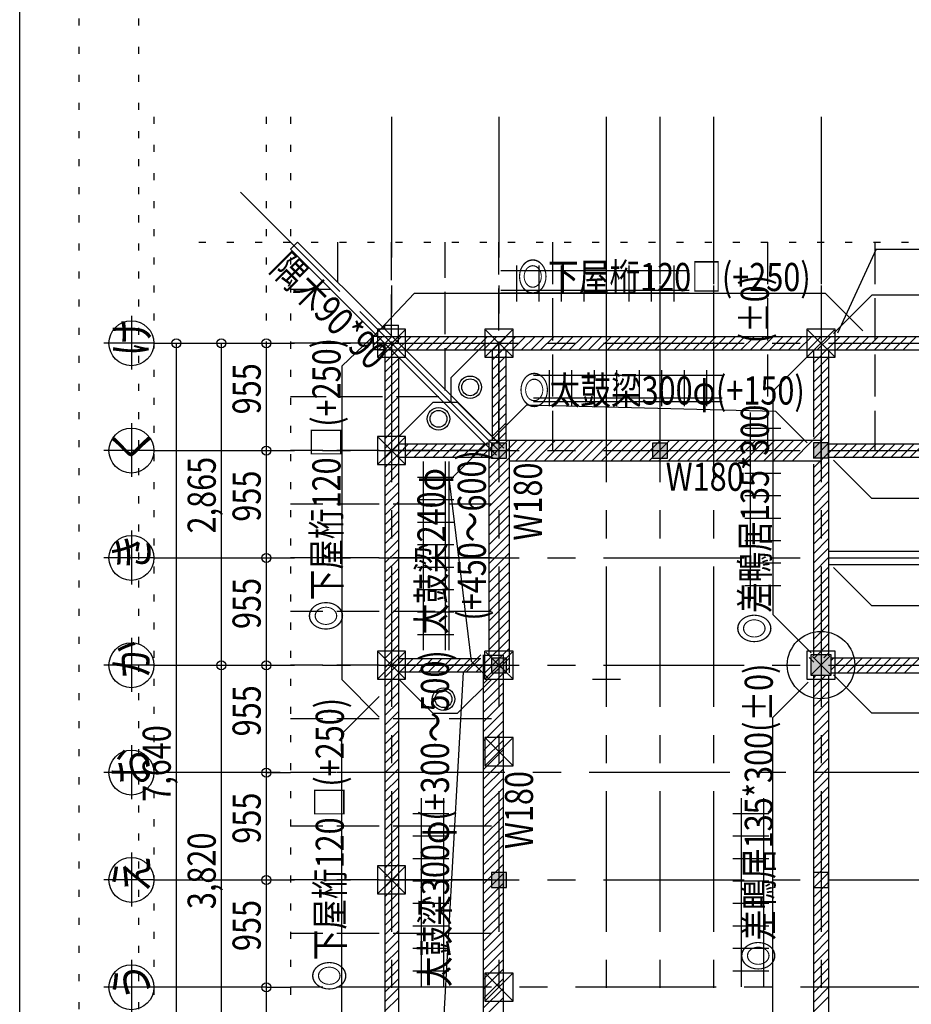
# Model space of a CAD drawing. Extents: x 0 to 211, y 0 to 297.
# Drawn here: x 0 to 79, y 58 to 146 of the extents above; entities that cross this region are included whole.
import ezdxf

# ---------------------------------------------------------------- set-up
doc = ezdxf.new("R2010")
doc.units = 0
doc.header["$MEASUREMENT"] = 0
for name, pattern in [('CENTER2', [20, 12.5, -2.5, 2.5, -2.5]), ('DASHED3', [5, 3.75, -1.25]), ('DOT', [2.5, 0.625, -1.875])]:
    doc.linetypes.add(name, pattern=pattern)
for name, color, linetype in [('_1-0_通り心', 7, 'CONTINUOUS'), ('_1-1_構造__躯体', 7, 'CONTINUOUS'), ('_1-3_仕上げ', 7, 'CONTINUOUS'), ('_1-4_見え掛り', 7, 'CONTINUOUS'), ('_1-B_予備', 7, 'CONTINUOUS'), ('_1-C_ハッチ', 7, 'CONTINUOUS'), ('_1-D_寸法', 7, 'CONTINUOUS'), ('_1-E_文字', 7, 'CONTINUOUS'), ('_1-F_補助線', 7, 'CONTINUOUS'), ('_F-0_F-0___', 7, 'CONTINUOUS'), ('_F-F_補助線', 7, 'CONTINUOUS'), ('ADD_LINE', 7, 'CONTINUOUS')]:
    doc.layers.add(name, color=color, linetype=linetype)
doc.styles.get("Standard").update_dxf_attribs({"font": 'txt', "bigfont": 'bigfont.shx'})

# ---------------------------------------------------------------- blocks, each defined once
blk = doc.blocks.new('-000-え')
at = {"layer": '_1-E_文字', "color": 4, "linetype": 'Continuous'}
blk.add_circle((-0.325, -0.021), 2, dxfattribs=at)
at = {"layer": '_1-F_補助線', "color": 9, "linetype": 'Continuous'}
for p, q in [((-0.325, 2.412), (-0.325, -2.372)), ((1.675, -0.021), (-2.769, -0.021))]:
    blk.add_line(p, q, dxfattribs=at)
at = {"layer": '_1-E_文字', "color": 3, "width": 0.833333}
blk.add_text('え', height=3, rotation=90, dxfattribs=at).set_placement((1.196, -1.228))
blk = doc.blocks.new('-001-お')
at = {"layer": '_1-E_文字', "color": 4, "linetype": 'Continuous'}
blk.add_circle((-0.325, 9.529), 2, dxfattribs=at)
at = {"layer": '_1-F_補助線', "color": 9, "linetype": 'Continuous'}
for p, q in [((-0.325, 11.962), (-0.325, 7.178)), ((1.675, 9.529), (-2.769, 9.529))]:
    blk.add_line(p, q, dxfattribs=at)
at = {"layer": '_1-E_文字', "color": 3, "width": 0.833333}
blk.add_text('お', height=3, rotation=90, dxfattribs=at).set_placement((1.196, 8.322))
blk = doc.blocks.new('-002-か')
at = {"layer": '_1-E_文字', "color": 4, "linetype": 'Continuous'}
blk.add_circle((-0.325, -0.021), 2, dxfattribs=at)
at = {"layer": '_1-F_補助線', "color": 9, "linetype": 'Continuous'}
for p, q in [((-0.325, 2.412), (-0.325, -2.372)), ((1.675, -0.021), (-2.769, -0.021))]:
    blk.add_line(p, q, dxfattribs=at)
at = {"layer": '_1-E_文字', "color": 3, "width": 0.833333}
blk.add_text('か', height=3, rotation=90, dxfattribs=at).set_placement((1.196, -1.228))
blk = doc.blocks.new('-003-き')
at = {"layer": '_1-E_文字', "color": 4, "linetype": 'Continuous'}
blk.add_circle((-0.325, 9.529), 2, dxfattribs=at)
at = {"layer": '_1-F_補助線', "color": 9, "linetype": 'Continuous'}
for p, q in [((-0.325, 11.962), (-0.325, 7.178)), ((1.675, 9.529), (-2.769, 9.529))]:
    blk.add_line(p, q, dxfattribs=at)
at = {"layer": '_1-E_文字', "color": 3, "width": 0.833333}
blk.add_text('き', height=3, rotation=90, dxfattribs=at).set_placement((1.196, 8.322))
blk = doc.blocks.new('-004-く')
at = {"layer": '_1-E_文字', "color": 4, "linetype": 'Continuous'}
blk.add_circle((-0.325, 19.079), 2, dxfattribs=at)
at = {"layer": '_1-F_補助線', "color": 9, "linetype": 'Continuous'}
for p, q in [((-0.325, 21.512), (-0.325, 16.728)), ((1.675, 19.079), (-2.769, 19.079))]:
    blk.add_line(p, q, dxfattribs=at)
at = {"layer": '_1-E_文字', "color": 3, "width": 0.833333}
blk.add_text('く', height=3, rotation=90, dxfattribs=at).set_placement((1.196, 17.872))
blk = doc.blocks.new('-005-け')
at = {"layer": '_1-E_文字', "color": 4, "linetype": 'Continuous'}
blk.add_circle((-0.325, 28.629), 2, dxfattribs=at)
at = {"layer": '_1-F_補助線', "color": 9, "linetype": 'Continuous'}
for p, q in [((-0.325, 31.062), (-0.325, 26.278)), ((1.675, 28.629), (-2.769, 28.629))]:
    blk.add_line(p, q, dxfattribs=at)
at = {"layer": '_1-E_文字', "color": 3, "width": 0.833333}
blk.add_text('け', height=3, rotation=90, dxfattribs=at).set_placement((1.196, 27.422))
blk = doc.blocks.new('-010-うｙ')
at = {"layer": '_1-F_補助線', "color": 4, "linetype": 'Continuous'}
blk.add_circle((-2, -27.371), 2, dxfattribs=at)
at = {"layer": 'ADD_LINE', "color": 9, "linetype": 'DOT'}
blk.add_line((0, 50.071), (0, -50.071), dxfattribs=at)
at = {"layer": '_1-F_補助線', "color": 3, "width": 0.833333}
blk.add_text('う', height=3, rotation=90, dxfattribs=at).set_placement((-0.479, -28.578))

msp = doc.modelspace()

# ---------------------------------------------------------------- linework, layer by layer
at = {"layer": '_1-0_通り心', "color": 83, "linetype": 'CENTER2'}
for p, q in [((33.083, 136.886), (33.083, 15.2)), ((42.633, 136.886), (42.633, 15.2)), ((52.183, 136.886), (52.183, 15.2)), ((56.958, 136.886), (56.958, 15.2)), ((61.733, 136.886), (61.733, 15.2)), ((71.283, 136.886), (71.283, 15.2)), ((42.633, 107.195), (19.609, 130.219)), ((11.937, 116.745), (160.291, 116.745)), ((11.937, 107.195), (160.291, 107.195)), ((11.937, 97.645), (160.291, 97.645)), ((11.937, 88.095), (160.291, 88.095)), ((103.158, 78.545), (11.937, 78.545)), ((11.937, 68.995), (158.255, 68.995)), ((141.957, 59.445), (11.937, 59.445))]:
    msp.add_line(p, q, dxfattribs=at)
at = {"layer": '_1-1_構造__躯体', "color": 6, "linetype": 'Continuous'}
for p, q in [((43.314, 107.857), (41.964, 107.857)), ((41.964, 107.857), (41.964, 106.507)), ((43.314, 106.507), (43.314, 107.857)), ((57.639, 107.857), (56.289, 107.857)), ((56.289, 107.857), (56.289, 106.507)), ((57.639, 106.507), (57.639, 107.857)), ((71.958, 107.87), (70.608, 107.87)), ((70.608, 107.87), (70.608, 106.52)), ((71.958, 106.52), (71.958, 107.87)), ((41.964, 106.507), (43.314, 106.507)), ((56.289, 106.507), (57.639, 106.507)), ((71.958, 106.52), (70.608, 106.52)), ((41.958, 88.77), (41.958, 87.42)), ((41.958, 88.77), (43.308, 88.77)), ((43.308, 87.42), (43.308, 88.77)), ((41.958, 87.42), (43.308, 87.42)), ((43.308, 69.67), (41.958, 69.67)), ((41.958, 69.67), (41.958, 68.32)), ((43.308, 68.32), (43.308, 69.67)), ((71.958, 69.67), (70.608, 69.67)), ((70.608, 69.67), (70.608, 68.32)), ((71.958, 68.32), (71.958, 69.67)), ((41.958, 68.32), (43.308, 68.32)), ((70.608, 68.32), (71.958, 68.32))]:
    msp.add_line(p, q, dxfattribs=at)
at = {"layer": '_1-1_構造__躯体', "color": 7, "linetype": 'Continuous'}
for p, q in [((72.183, 89.009), (70.383, 89.009)), ((70.383, 89.009), (70.383, 87.209)), ((72.183, 87.209), (72.183, 89.009)), ((70.383, 87.209), (72.183, 87.209))]:
    msp.add_line(p, q, dxfattribs=at)
at = {"layer": '_1-3_仕上げ', "color": 18, "linetype": 'DASHED3'}
for p, q in [((28.308, 122.157), (28.308, 125.745)), ((33.083, 117.345), (33.083, 125.745)), ((37.858, 112.554), (37.858, 125.745)), ((42.633, 107.864), (42.633, 125.745)), ((47.408, 125.745), (47.408, 107.195)), ((52.183, 125.745), (52.183, 107.195)), ((56.958, 125.745), (56.958, 107.195)), ((61.733, 125.745), (61.733, 107.195)), ((66.508, 125.745), (66.508, 107.195)), ((71.283, 125.745), (71.283, 107.195)), ((76.058, 125.745), (76.058, 107.195)), ((27.671, 121.52), (24.083, 121.52)), ((32.483, 116.745), (24.083, 116.745)), ((37.274, 111.97), (24.083, 111.97)), ((41.964, 107.195), (24.083, 107.195)), ((41.964, 102.42), (24.083, 102.42)), ((41.964, 97.645), (24.083, 97.645)), ((41.964, 92.87), (24.083, 92.87)), ((41.964, 88.095), (24.083, 88.095)), ((41.964, 83.32), (24.083, 83.32)), ((41.964, 78.545), (24.083, 78.545)), ((41.964, 73.77), (24.083, 73.77)), ((41.964, 68.995), (24.083, 68.995)), ((41.964, 64.22), (24.083, 64.22)), ((41.964, 59.445), (24.083, 59.445))]:
    msp.add_line(p, q, dxfattribs=at)
at = {"layer": '_1-4_見え掛り', "color": 5, "linetype": 'Continuous'}
for p, q in [((24.083, 125.109), (24.719, 125.745)), ((32.483, 117.982), (24.719, 125.745)), ((42.416, 106.775), (24.083, 125.109)), ((32.483, 118.345), (33.683, 118.345)), ((32.483, 117.982), (32.483, 118.345)), ((33.683, 116.782), (33.683, 118.345)), ((43.053, 107.412), (32.483, 117.982)), ((31.483, 116.145), (31.483, 117.345)), ((31.846, 117.345), (31.483, 117.345)), ((31.846, 117.345), (147.008, 117.345)), ((32.483, 116.709), (32.483, 39.745)), ((32.483, 116.145), (31.483, 116.145)), ((31.846, 116.145), (147.008, 116.145)), ((42.033, 116.07), (42.033, 108.095)), ((43.233, 116.07), (43.233, 108.095)), ((70.608, 116.07), (70.608, 108.395)), ((71.958, 116.07), (71.958, 88.944)), ((33.683, 115.509), (33.683, 39.67)), ((33.758, 107.795), (41.733, 107.795)), ((71.283, 108.095), (41.733, 108.095)), ((41.733, 108.095), (41.733, 89.008)), ((43.533, 108.095), (43.533, 87.42)), ((71.283, 105.995), (71.283, 108.395)), ((71.958, 107.795), (108.808, 107.795)), ((33.758, 106.595), (41.733, 106.595)), ((43.533, 106.295), (71.283, 106.295)), ((71.958, 106.595), (108.808, 106.595)), ((70.608, 105.995), (70.608, 88.944)), ((71.958, 98.245), (108.808, 98.245)), ((71.958, 97.045), (108.808, 97.045)), ((33.758, 88.695), (41.033, 88.695)), ((41.233, 89.008), (41.233, 49.227)), ((41.233, 88.995), (43.033, 88.995)), ((43.033, 50.557), (43.033, 88.995)), ((72.199, 88.77), (108.423, 88.77)), ((33.758, 87.495), (41.033, 87.495)), ((70.608, 87.198), (70.608, 50.57)), ((71.958, 87.198), (71.958, 50.57)), ((72.199, 87.42), (108.423, 87.42))]:
    msp.add_line(p, q, dxfattribs=at)
at = {"layer": '_1-B_予備', "color": 4, "linetype": 'Continuous'}
for p, q in [((76.201, 125.109), (72.741, 117.653)), ((76.201, 125.109), (109.713, 125.109)), ((31.483, 117.345), (35.12, 121.185)), ((35.12, 121.185), (71.665, 121.185)), ((75.005, 117.86), (71.665, 121.185)), ((72.385, 117.607), (75.799, 121.02)), ((104.633, 121.02), (75.799, 121.02)), ((32.483, 118.345), (28.643, 114.708)), ((41.358, 116.67), (38.358, 113.67)), ((70.594, 116.07), (67, 112.476)), ((28.643, 114.708), (28.643, 86.814)), ((38.358, 113.67), (38.358, 111.47)), ((66.994, 112.476), (66.994, 92.611)), ((33.758, 108.47), (36.758, 111.47)), ((38.958, 111.47), (36.758, 111.47)), ((41.358, 108.47), (38.358, 111.47)), ((41.958, 108.47), (38.958, 111.47)), ((41.906, 108.057), (45.122, 111.272)), ((45.122, 111.272), (67.228, 110.688)), ((70.041, 107.876), (67.228, 110.688)), ((41.616, 107.919), (38.202, 104.505)), ((72.385, 106.334), (75.799, 102.92)), ((38.202, 104.505), (40.166, 88.462)), ((104.633, 102.92), (75.799, 102.92)), ((72.385, 96.784), (75.799, 93.37)), ((104.633, 93.37), (75.799, 93.37)), ((70.408, 89.198), (66.994, 92.611)), ((39.493, 87.482), (41.019, 89.008)), ((41.733, 86.895), (40.166, 88.462)), ((31.968, 83.474), (28.643, 86.814)), ((33.758, 86.82), (36.758, 83.82)), ((37.502, 52.476), (39.493, 87.482)), ((41.958, 86.82), (38.958, 83.82)), ((72.385, 87.234), (75.799, 83.82)), ((70.151, 86.602), (67.008, 83.459)), ((31.968, 85.326), (28.643, 81.986)), ((36.758, 83.82), (38.958, 83.82)), ((67.008, 54.17), (67.008, 83.459)), ((104.633, 83.82), (75.799, 83.82)), ((28.643, 42.383), (28.643, 81.986))]:
    msp.add_line(p, q, dxfattribs=at)
at = {"layer": '_1-B_予備', "color": 9, "linetype": 'Continuous'}
for p, q in [((31.833, 117.995), (31.833, 115.495)), ((34.333, 117.995), (31.833, 117.995)), ((34.333, 115.495), (34.333, 117.995)), ((41.383, 117.995), (41.383, 115.495)), ((43.883, 117.995), (41.383, 117.995)), ((43.883, 115.495), (43.883, 117.995)), ((70.033, 117.995), (70.033, 115.495)), ((72.533, 117.995), (70.033, 117.995)), ((72.533, 115.495), (72.533, 117.995)), ((31.833, 115.495), (34.333, 115.495)), ((41.383, 115.495), (43.883, 115.495)), ((70.033, 115.495), (72.533, 115.495)), ((31.833, 108.445), (31.833, 105.945)), ((34.333, 108.445), (31.833, 108.445)), ((34.333, 105.945), (34.333, 108.445)), ((31.833, 105.945), (34.333, 105.945)), ((70.033, 89.359), (70.033, 86.859)), ((72.533, 89.359), (70.033, 89.359)), ((72.533, 86.859), (72.533, 89.359)), ((31.833, 89.345), (31.833, 86.845)), ((34.333, 89.345), (31.833, 89.345)), ((34.333, 86.845), (34.333, 89.345)), ((41.383, 86.845), (41.383, 89.345)), ((43.883, 89.345), (41.383, 89.345)), ((43.883, 86.845), (43.883, 89.345)), ((31.833, 86.845), (34.333, 86.845)), ((41.383, 86.845), (43.883, 86.845)), ((50.946, 86.845), (53.446, 86.845)), ((70.033, 86.859), (72.533, 86.859)), ((43.883, 81.654), (41.383, 81.654)), ((41.383, 81.654), (41.383, 79.154)), ((43.883, 79.154), (43.883, 81.654)), ((41.383, 79.154), (43.883, 79.154)), ((31.833, 70.245), (31.833, 67.745)), ((34.333, 70.245), (31.833, 70.245)), ((34.333, 67.745), (34.333, 70.245)), ((31.833, 67.745), (34.333, 67.745)), ((41.383, 60.709), (41.383, 58.209)), ((43.883, 60.709), (41.383, 60.709)), ((43.883, 58.209), (43.883, 60.709)), ((41.383, 58.209), (43.883, 58.209))]:
    msp.add_line(p, q, dxfattribs=at)
at = {"layer": '_1-B_予備', "color": 18, "linetype": 'Continuous'}
for p, q in [((31.833, 115.495), (34.251, 117.914)), ((34.333, 115.495), (31.914, 117.914)), ((41.383, 115.495), (43.801, 117.914)), ((43.883, 115.495), (41.464, 117.914)), ((70.033, 115.495), (72.451, 117.914)), ((72.533, 115.495), (70.114, 117.914)), ((31.833, 105.945), (34.251, 108.364)), ((34.333, 105.945), (31.914, 108.364)), ((31.833, 86.845), (34.251, 89.264)), ((34.333, 86.845), (31.914, 89.264)), ((41.383, 86.845), (43.801, 89.264)), ((43.883, 86.845), (41.464, 89.264)), ((70.383, 87.209), (72.071, 88.898)), ((72.183, 87.209), (70.528, 88.864)), ((41.383, 79.154), (43.801, 81.572)), ((43.883, 79.154), (41.464, 81.572)), ((31.833, 67.745), (34.251, 70.164)), ((34.333, 67.745), (31.914, 70.164)), ((41.383, 58.209), (43.801, 60.627)), ((43.883, 58.209), (41.464, 60.627))]:
    msp.add_line(p, q, dxfattribs=at)
at = {"layer": '_1-B_予備', "color": 8, "linetype": 'Continuous'}
for points in [[(43.314, 107.857), (41.964, 107.857), (43.314, 106.507), (41.964, 106.507)], [(57.639, 107.857), (56.289, 107.857), (57.639, 106.507), (56.289, 106.507)], [(71.958, 107.87), (70.608, 107.87), (71.958, 106.52), (70.608, 106.52)], [(43.308, 88.77), (41.958, 88.77), (43.308, 87.42), (41.958, 87.42)], [(43.308, 69.67), (41.958, 69.67), (43.308, 68.32), (41.958, 68.32)]]:
    msp.add_solid(points, dxfattribs=at)
at = {"layer": '_1-B_予備', "color": 8, "linetype": 'CENTER2'}
msp.add_solid([(70.383, 88.995), (70.383, 87.209), (72.183, 88.995), (72.183, 87.209)], dxfattribs=at)
at = {"layer": '_1-C_ハッチ', "color": 83, "linetype": 'Continuous'}
for p, q in [((31.483, 116.559), (32.269, 117.345)), ((31.918, 116.145), (33.118, 117.345)), ((32.766, 116.145), (33.966, 117.345)), ((33.615, 116.145), (34.815, 117.345)), ((34.463, 116.145), (35.663, 117.345)), ((35.312, 116.145), (36.512, 117.345)), ((36.16, 116.145), (37.36, 117.345)), ((37.009, 116.145), (38.209, 117.345)), ((37.857, 116.145), (39.057, 117.345)), ((38.706, 116.145), (39.906, 117.345)), ((39.554, 116.145), (40.754, 117.345)), ((40.403, 116.145), (41.603, 117.345)), ((41.251, 116.145), (42.451, 117.345)), ((42.1, 116.145), (43.3, 117.345)), ((42.948, 116.145), (44.148, 117.345)), ((43.797, 116.145), (44.997, 117.345)), ((44.645, 116.145), (45.845, 117.345)), ((45.494, 116.145), (46.694, 117.345)), ((46.342, 116.145), (47.542, 117.345)), ((47.191, 116.145), (48.391, 117.345)), ((48.04, 116.145), (49.24, 117.345)), ((48.888, 116.145), (50.088, 117.345)), ((49.737, 116.145), (50.937, 117.345)), ((50.585, 116.145), (51.785, 117.345)), ((51.434, 116.145), (52.634, 117.345)), ((52.282, 116.145), (53.482, 117.345)), ((53.131, 116.145), (54.331, 117.345)), ((53.979, 116.145), (55.179, 117.345)), ((54.828, 116.145), (56.028, 117.345)), ((55.676, 116.145), (56.876, 117.345)), ((56.525, 116.145), (57.725, 117.345)), ((57.373, 116.145), (58.573, 117.345)), ((58.222, 116.145), (59.422, 117.345)), ((59.07, 116.145), (60.27, 117.345)), ((59.919, 116.145), (61.119, 117.345)), ((60.767, 116.145), (61.967, 117.345)), ((61.616, 116.145), (62.816, 117.345)), ((62.465, 116.145), (63.665, 117.345)), ((63.313, 116.145), (64.513, 117.345)), ((64.162, 116.145), (65.362, 117.345)), ((65.01, 116.145), (66.21, 117.345)), ((65.859, 116.145), (67.059, 117.345)), ((66.707, 116.145), (67.907, 117.345)), ((67.556, 116.145), (68.756, 117.345)), ((68.404, 116.145), (69.604, 117.345)), ((69.253, 116.145), (70.453, 117.345)), ((70.101, 116.145), (71.301, 117.345)), ((70.95, 116.145), (72.15, 117.345)), ((71.798, 116.145), (72.998, 117.345)), ((72.647, 116.145), (73.847, 117.345)), ((73.495, 116.145), (74.695, 117.345)), ((74.344, 116.145), (75.544, 117.345)), ((75.192, 116.145), (76.392, 117.345)), ((76.041, 116.145), (77.241, 117.345)), ((76.889, 116.145), (78.089, 117.345)), ((77.738, 116.145), (78.938, 117.345)), ((78.587, 116.145), (79.787, 117.345)), ((32.483, 115.013), (33.615, 116.145)), ((32.483, 115.862), (32.766, 116.145)), ((42.033, 115.23), (42.948, 116.145)), ((42.033, 116.078), (42.1, 116.145)), ((70.608, 114.985), (71.958, 116.335)), ((32.483, 114.165), (33.683, 115.365)), ((42.033, 114.381), (43.233, 115.581)), ((70.608, 114.136), (71.958, 115.486)), ((32.483, 113.316), (33.683, 114.516)), ((42.033, 113.533), (43.233, 114.733)), ((42.033, 112.684), (43.233, 113.884)), ((70.608, 113.288), (71.958, 114.638)), ((32.483, 112.468), (33.683, 113.668)), ((42.033, 111.836), (43.233, 113.036)), ((70.608, 112.439), (71.958, 113.789)), ((32.483, 111.619), (33.683, 112.819)), ((42.033, 110.987), (43.233, 112.187)), ((70.608, 111.59), (71.958, 112.94)), ((32.483, 110.771), (33.683, 111.971)), ((42.033, 110.139), (43.233, 111.339)), ((70.608, 110.742), (71.958, 112.092)), ((32.483, 109.922), (33.683, 111.122)), ((42.033, 109.29), (43.233, 110.49)), ((70.608, 109.893), (71.958, 111.243)), ((70.608, 109.045), (71.958, 110.395)), ((32.483, 109.074), (33.683, 110.274)), ((42.033, 108.441), (43.233, 109.641)), ((70.608, 108.196), (71.958, 109.546)), ((32.483, 108.225), (33.683, 109.425)), ((42.535, 108.095), (43.233, 108.793)), ((70.608, 107.348), (71.958, 108.698)), ((32.483, 107.377), (33.683, 108.577)), ((33.683, 106.88), (34.598, 107.795)), ((33.683, 107.728), (33.75, 107.795)), ((34.247, 106.595), (35.447, 107.795)), ((35.095, 106.595), (36.295, 107.795)), ((35.944, 106.595), (37.144, 107.795)), ((36.792, 106.595), (37.992, 107.795)), ((37.641, 106.595), (38.841, 107.795)), ((38.49, 106.595), (39.69, 107.795)), ((39.338, 106.595), (40.538, 107.795)), ((40.187, 106.595), (41.387, 107.795)), ((41.733, 104.747), (45.081, 108.095)), ((41.733, 105.596), (44.232, 108.095)), ((41.733, 106.444), (43.384, 108.095)), ((41.733, 107.293), (42.535, 108.095)), ((44.129, 106.295), (45.929, 108.095)), ((44.978, 106.295), (46.778, 108.095)), ((45.826, 106.295), (47.626, 108.095)), ((46.675, 106.295), (48.475, 108.095)), ((47.523, 106.295), (49.323, 108.095)), ((48.372, 106.295), (50.172, 108.095)), ((49.22, 106.295), (51.02, 108.095)), ((50.069, 106.295), (51.869, 108.095)), ((50.917, 106.295), (52.717, 108.095)), ((51.766, 106.295), (53.566, 108.095)), ((52.615, 106.295), (54.415, 108.095)), ((53.463, 106.295), (55.263, 108.095)), ((54.312, 106.295), (56.112, 108.095)), ((55.16, 106.295), (56.96, 108.095)), ((56.009, 106.295), (57.809, 108.095)), ((56.857, 106.295), (58.657, 108.095)), ((57.706, 106.295), (59.506, 108.095)), ((58.554, 106.295), (60.354, 108.095)), ((59.403, 106.295), (61.203, 108.095)), ((60.251, 106.295), (62.051, 108.095)), ((61.1, 106.295), (62.9, 108.095)), ((61.948, 106.295), (63.748, 108.095)), ((62.797, 106.295), (64.597, 108.095)), ((63.645, 106.295), (65.445, 108.095)), ((64.494, 106.295), (66.294, 108.095)), ((65.342, 106.295), (67.142, 108.095)), ((66.191, 106.295), (67.991, 108.095)), ((67.039, 106.295), (68.839, 108.095)), ((67.888, 106.295), (69.688, 108.095)), ((68.737, 106.295), (70.537, 108.095)), ((70.608, 106.499), (71.958, 107.849)), ((71.958, 106.971), (72.782, 107.795)), ((72.431, 106.595), (73.631, 107.795)), ((73.279, 106.595), (74.479, 107.795)), ((74.128, 106.595), (75.328, 107.795)), ((74.976, 106.595), (76.176, 107.795)), ((75.825, 106.595), (77.025, 107.795)), ((76.673, 106.595), (77.873, 107.795)), ((77.522, 106.595), (78.722, 107.795)), ((78.37, 106.595), (79.57, 107.795)), ((79.219, 106.595), (80.419, 107.795)), ((32.483, 106.528), (33.683, 107.728)), ((32.483, 105.68), (33.683, 106.88)), ((41.035, 106.595), (41.733, 107.293)), ((70.608, 105.651), (71.958, 107.001)), ((32.483, 104.831), (33.683, 106.031)), ((70.608, 104.802), (71.958, 106.152)), ((32.483, 103.983), (33.683, 105.183)), ((41.733, 103.899), (43.533, 105.699)), ((70.608, 103.954), (71.958, 105.304)), ((32.483, 103.134), (33.683, 104.334)), ((41.733, 103.05), (43.533, 104.85)), ((70.608, 103.105), (71.958, 104.455)), ((32.483, 102.286), (33.683, 103.486)), ((41.733, 102.202), (43.533, 104.002)), ((70.608, 102.257), (71.958, 103.607)), ((32.483, 101.437), (33.683, 102.637)), ((41.733, 101.353), (43.533, 103.153)), ((70.608, 101.408), (71.958, 102.758)), ((32.483, 100.589), (33.683, 101.789)), ((41.733, 100.505), (43.533, 102.305)), ((70.608, 100.56), (71.958, 101.91)), ((32.483, 99.74), (33.683, 100.94)), ((41.733, 99.656), (43.533, 101.456)), ((70.608, 99.711), (71.958, 101.061)), ((32.483, 98.891), (33.683, 100.091)), ((41.733, 98.808), (43.533, 100.608)), ((70.608, 98.863), (71.958, 100.213)), ((32.483, 98.043), (33.683, 99.243)), ((41.733, 97.959), (43.533, 99.759)), ((70.608, 98.014), (71.958, 99.364)), ((32.483, 97.194), (33.683, 98.394)), ((41.733, 97.111), (43.533, 98.911)), ((70.608, 97.166), (71.958, 98.516)), ((32.483, 96.346), (33.683, 97.546)), ((41.733, 96.262), (43.533, 98.062)), ((70.608, 96.317), (71.958, 97.667)), ((32.483, 95.497), (33.683, 96.697)), ((41.733, 95.414), (43.533, 97.214)), ((41.733, 94.565), (43.533, 96.365)), ((70.608, 95.468), (71.958, 96.818)), ((32.483, 94.649), (33.683, 95.849)), ((41.733, 93.716), (43.533, 95.516)), ((70.608, 94.62), (71.958, 95.97)), ((32.483, 93.8), (33.683, 95)), ((41.733, 92.868), (43.533, 94.668)), ((70.608, 93.771), (71.958, 95.121)), ((32.483, 92.952), (33.683, 94.152)), ((41.733, 92.019), (43.533, 93.819)), ((70.608, 92.923), (71.958, 94.273)), ((32.483, 92.103), (33.683, 93.303)), ((41.733, 91.171), (43.533, 92.971)), ((70.608, 92.074), (71.958, 93.424)), ((32.483, 91.255), (33.683, 92.455)), ((41.733, 90.322), (43.533, 92.122)), ((70.608, 91.226), (71.958, 92.576)), ((32.483, 90.406), (33.683, 91.606)), ((41.733, 89.474), (43.533, 91.274)), ((70.608, 90.377), (71.958, 91.727)), ((32.483, 89.558), (33.683, 90.758)), ((41.233, 88.125), (43.533, 90.425)), ((70.608, 89.529), (71.958, 90.879)), ((32.483, 88.709), (33.683, 89.909)), ((41.233, 87.277), (43.533, 89.577)), ((70.698, 88.77), (71.958, 90.03)), ((32.483, 87.861), (33.683, 89.061)), ((33.683, 88.212), (34.166, 88.695)), ((33.815, 87.495), (35.015, 88.695)), ((34.663, 87.495), (35.863, 88.695)), ((35.512, 87.495), (36.712, 88.695)), ((36.36, 87.495), (37.56, 88.695)), ((37.209, 87.495), (38.409, 88.695)), ((38.057, 87.495), (39.257, 88.695)), ((38.906, 87.495), (40.106, 88.695)), ((39.754, 87.495), (40.954, 88.695)), ((41.233, 88.974), (41.254, 88.995)), ((41.233, 86.428), (43.533, 88.728)), ((70.635, 88.373), (70.224, 88.784)), ((71.546, 88.77), (71.958, 89.182)), ((72.183, 87.68), (73.273, 88.77)), ((72.183, 88.528), (72.425, 88.77)), ((72.772, 87.42), (74.122, 88.77)), ((73.62, 87.42), (74.97, 88.77)), ((74.469, 87.42), (75.819, 88.77)), ((75.317, 87.42), (76.667, 88.77)), ((76.166, 87.42), (77.516, 88.77)), ((77.014, 87.42), (78.364, 88.77)), ((77.863, 87.42), (79.213, 88.77)), ((78.712, 87.42), (80.062, 88.77)), ((32.483, 87.012), (33.683, 88.212)), ((40.603, 87.495), (41.233, 88.125)), ((43.073, 87.42), (43.533, 87.88)), ((32.483, 86.164), (33.683, 87.364)), ((41.233, 85.58), (43.033, 87.38)), ((70.608, 86.105), (71.712, 87.209)), ((70.608, 86.953), (70.863, 87.209)), ((32.483, 85.315), (33.683, 86.515)), ((41.233, 84.731), (43.033, 86.531)), ((70.608, 85.256), (71.958, 86.606)), ((32.483, 84.466), (33.683, 85.666)), ((41.233, 83.883), (43.033, 85.683)), ((70.608, 84.408), (71.958, 85.758)), ((32.483, 83.618), (33.683, 84.818)), ((41.233, 83.034), (43.033, 84.834)), ((70.608, 83.559), (71.958, 84.909)), ((32.483, 82.769), (33.683, 83.969)), ((41.233, 82.186), (43.033, 83.986)), ((70.608, 82.711), (71.958, 84.061)), ((32.483, 81.921), (33.683, 83.121)), ((41.233, 81.337), (43.033, 83.137)), ((70.608, 81.862), (71.958, 83.212)), ((70.608, 81.014), (71.958, 82.364)), ((32.483, 81.072), (33.683, 82.272)), ((41.233, 80.489), (43.033, 82.289)), ((70.608, 80.165), (71.958, 81.515)), ((32.483, 80.224), (33.683, 81.424)), ((41.233, 79.64), (43.033, 81.44)), ((70.608, 79.317), (71.958, 80.667)), ((32.483, 79.375), (33.683, 80.575)), ((32.483, 78.527), (33.683, 79.727)), ((41.233, 78.792), (43.033, 80.592)), ((41.233, 77.943), (43.033, 79.743)), ((70.608, 78.468), (71.958, 79.818)), ((32.483, 77.678), (33.683, 78.878)), ((41.233, 77.094), (43.033, 78.894)), ((70.608, 77.619), (71.958, 78.969)), ((32.483, 76.83), (33.683, 78.03)), ((41.233, 76.246), (43.033, 78.046)), ((70.608, 76.771), (71.958, 78.121)), ((32.483, 75.981), (33.683, 77.181)), ((41.233, 75.397), (43.033, 77.197)), ((70.608, 75.922), (71.958, 77.272)), ((32.483, 75.133), (33.683, 76.333)), ((41.233, 74.549), (43.033, 76.349)), ((70.608, 75.074), (71.958, 76.424)), ((32.483, 74.284), (33.683, 75.484)), ((41.233, 73.7), (43.033, 75.5)), ((70.608, 74.225), (71.958, 75.575)), ((32.483, 73.436), (33.683, 74.636)), ((41.233, 72.852), (43.033, 74.652)), ((70.608, 73.377), (71.958, 74.727)), ((32.483, 72.587), (33.683, 73.787)), ((41.233, 72.003), (43.033, 73.803)), ((70.608, 72.528), (71.958, 73.878)), ((32.483, 71.739), (33.683, 72.939)), ((41.233, 71.155), (43.033, 72.955)), ((70.608, 71.68), (71.958, 73.03)), ((32.483, 70.89), (33.683, 72.09)), ((41.233, 70.306), (43.033, 72.106)), ((70.608, 70.831), (71.958, 72.181)), ((32.483, 70.042), (33.683, 71.242)), ((41.233, 69.458), (43.033, 71.258)), ((70.608, 69.983), (71.958, 71.333)), ((32.483, 69.193), (33.683, 70.393)), ((41.233, 68.609), (43.033, 70.409)), ((70.608, 69.134), (71.958, 70.484)), ((32.483, 68.344), (33.683, 69.544)), ((41.233, 67.761), (43.033, 69.561)), ((70.608, 68.286), (71.958, 69.636)), ((32.483, 67.496), (33.683, 68.696)), ((41.233, 66.912), (43.033, 68.712)), ((70.608, 67.437), (71.958, 68.787)), ((32.483, 66.647), (33.683, 67.847)), ((41.233, 66.064), (43.033, 67.864)), ((70.608, 66.589), (71.958, 67.939)), ((32.483, 65.799), (33.683, 66.999)), ((41.233, 65.215), (43.033, 67.015)), ((70.608, 65.74), (71.958, 67.09)), ((32.483, 64.95), (33.683, 66.15)), ((41.233, 64.367), (43.033, 66.167)), ((70.608, 64.892), (71.958, 66.242)), ((32.483, 64.102), (33.683, 65.302)), ((41.233, 63.518), (43.033, 65.318)), ((70.608, 64.043), (71.958, 65.393)), ((32.483, 63.253), (33.683, 64.453)), ((41.233, 62.669), (43.033, 64.469)), ((70.608, 63.195), (71.958, 64.545)), ((32.483, 62.405), (33.683, 63.605)), ((41.233, 61.821), (43.033, 63.621)), ((70.608, 62.346), (71.958, 63.696)), ((32.483, 61.556), (33.683, 62.756)), ((41.233, 60.972), (43.033, 62.772)), ((70.608, 61.497), (71.958, 62.847)), ((32.483, 60.708), (33.683, 61.908)), ((41.233, 60.124), (43.033, 61.924)), ((70.608, 60.649), (71.958, 61.999)), ((32.483, 59.859), (33.683, 61.059)), ((41.233, 59.275), (43.033, 61.075)), ((70.608, 59.8), (71.958, 61.15)), ((32.483, 59.011), (33.683, 60.211)), ((41.233, 58.427), (43.033, 60.227)), ((70.608, 58.952), (71.958, 60.302)), ((32.483, 58.162), (33.683, 59.362)), ((41.233, 57.578), (43.033, 59.378)), ((70.608, 58.103), (71.958, 59.453)), ((32.483, 57.314), (33.683, 58.514)), ((41.233, 56.73), (43.033, 58.53)), ((70.608, 57.255), (71.958, 58.605))]:
    msp.add_line(p, q, dxfattribs=at)
at = {"layer": '_1-D_寸法', "color": 18, "linetype": 'Continuous'}
for p, q in [((13.937, 40.345), (13.937, 116.745)), ((17.937, 116.745), (17.937, 88.095)), ((21.937, 116.745), (21.937, 107.195)), ((21.937, 107.195), (21.937, 97.645)), ((21.937, 97.645), (21.937, 88.095)), ((17.937, 88.095), (17.937, 49.895)), ((21.937, 88.095), (21.937, 78.545)), ((21.937, 78.545), (21.937, 68.995)), ((21.937, 68.995), (21.937, 59.445)), ((21.937, 59.445), (21.937, 49.895))]:
    msp.add_line(p, q, dxfattribs=at)
at = {"layer": '_1-D_寸法', "color": 4, "linetype": 'Continuous'}
for p, q in [((17.937, 116.745), (19.937, 116.745)), ((21.937, 116.745), (24.083, 116.745)), ((21.937, 107.195), (24.083, 107.195)), ((21.937, 97.645), (24.083, 97.645)), ((17.937, 88.095), (19.937, 88.095)), ((21.937, 88.095), (24.083, 88.095)), ((21.937, 78.545), (24.083, 78.545)), ((21.937, 68.995), (24.083, 68.995)), ((21.937, 59.445), (24.083, 59.445))]:
    msp.add_line(p, q, dxfattribs=at)
at = {"layer": '_1-D_寸法', "color": 4}
for centre in [(13.937, 116.745), (17.937, 116.745), (21.937, 116.745), (21.937, 107.195), (21.937, 97.645), (17.937, 88.095), (21.937, 88.095), (21.937, 78.545), (21.937, 68.995), (21.937, 59.445)]:
    msp.add_circle(centre, 0.4, dxfattribs=at)
at = {"layer": '_1-E_文字', "color": 4, "linetype": 'Continuous'}
for centre, radius in [((40.076, 112.828), 1), ((40.076, 112.828), 0.75), ((37.257, 110.019), 1), ((37.257, 110.019), 0.75), ((71.283, 88.109), 3), ((37.697, 85.077), 1), ((37.697, 85.077), 0.75)]:
    msp.add_circle(centre, radius, dxfattribs=at)
at = {"layer": '_1-F_補助線', "color": 9, "linetype": 'Continuous'}
for p, q in [((44.181, 123.664), (44.181, 120.461)), ((46.181, 123.664), (46.181, 120.461)), ((48.181, 123.664), (48.181, 120.461)), ((50.181, 123.664), (50.181, 120.461)), ((52.181, 123.664), (52.181, 120.461)), ((54.181, 123.664), (54.181, 120.461)), ((56.181, 123.664), (56.181, 120.461)), ((58.181, 123.664), (58.181, 120.461)), ((59.564, 123.185), (42.787, 123.185)), ((59.564, 121.446), (42.787, 121.446)), ((59.564, 121.185), (42.787, 121.185)), ((62.482, 113.885), (45.705, 113.885)), ((47.099, 114.363), (47.099, 111.16)), ((49.099, 114.363), (49.099, 111.16)), ((51.099, 114.363), (51.099, 111.16)), ((53.099, 114.363), (53.099, 111.16)), ((55.099, 114.363), (55.099, 111.16)), ((57.099, 114.363), (57.099, 111.16)), ((59.099, 114.363), (59.099, 111.16)), ((61.099, 114.363), (61.099, 111.16)), ((45.705, 111.885), (62.482, 111.885)), ((45.705, 111.562), (62.482, 111.562)), ((64.994, 110.578), (64.994, 93.801)), ((66.994, 110.578), (66.994, 93.801)), ((64.515, 109.195), (67.718, 109.195)), ((64.515, 107.195), (67.718, 107.195)), ((35.88, 106.218), (35.88, 89.441)), ((37.88, 89.441), (37.88, 106.218)), ((38.202, 89.441), (38.202, 106.218)), ((64.515, 105.195), (67.718, 105.195)), ((35.402, 104.836), (38.605, 104.836)), ((35.402, 102.836), (38.605, 102.836)), ((64.515, 103.195), (67.718, 103.195)), ((35.402, 100.836), (38.605, 100.836)), ((64.515, 101.195), (67.718, 101.195)), ((64.515, 99.195), (67.718, 99.195)), ((35.402, 98.836), (38.605, 98.836)), ((35.402, 96.836), (38.605, 96.836)), ((64.515, 97.195), (67.718, 97.195)), ((35.402, 94.836), (38.605, 94.836)), ((64.515, 95.195), (67.718, 95.195)), ((35.402, 92.836), (38.605, 92.836)), ((35.402, 90.836), (38.605, 90.836)), ((35.71, 76.268), (35.71, 59.491)), ((37.71, 76.268), (37.71, 59.491)), ((64.171, 76.268), (64.171, 59.491)), ((66.171, 76.268), (66.171, 59.491)), ((38.189, 74.886), (34.986, 74.886)), ((66.649, 74.886), (63.447, 74.886)), ((38.189, 72.886), (34.986, 72.886)), ((66.649, 72.886), (63.447, 72.886)), ((38.189, 70.886), (34.986, 70.886)), ((66.649, 70.886), (63.447, 70.886)), ((38.189, 68.886), (34.986, 68.886)), ((66.649, 68.886), (63.447, 68.886)), ((38.189, 66.886), (34.986, 66.886)), ((66.649, 66.886), (63.447, 66.886)), ((38.189, 64.886), (34.986, 64.886)), ((66.649, 64.886), (63.447, 64.886)), ((38.189, 62.886), (34.986, 62.886)), ((66.649, 62.886), (63.447, 62.886)), ((9.937, 61.878), (9.937, 57.094)), ((38.189, 60.886), (34.986, 60.886)), ((66.649, 60.886), (63.447, 60.886)), ((11.937, 59.445), (7.493, 59.445))]:
    msp.add_line(p, q, dxfattribs=at)
at = {"layer": '_F-0_F-0___', "color": 9, "linetype": 'Continuous'}
msp.add_line((0, 0), (0, 297), dxfattribs=at)
at = {"layer": '_F-F_補助線', "color": 9, "linetype": 'Continuous'}
msp.add_line((0, 0), (0, 297), dxfattribs=at)
at = {"layer": 'ADD_LINE', "color": 18, "linetype": 'DOT'}
msp.add_line((5.303, 0), (5.303, 297), dxfattribs=at)
at = {"layer": 'ADD_LINE', "color": 9, "linetype": 'DOT'}
for p, q in [((10.606, 0), (10.606, 297)), ((21.937, 136.886), (21.937, 25.2)), ((24.083, 136.886), (24.083, 25.2)), ((15.937, 125.745), (160.291, 125.745))]:
    msp.add_line(p, q, dxfattribs=at)

# ---------------------------------------------------------------- block references
at = {"layer": '_1-F_補助線'}
for name, p in [('-010-うｙ', (11.937, 86.816)), ('-005-け', (10.262, 88.116)), ('-004-く', (10.262, 88.116)), ('-003-き', (10.262, 88.116)), ('-002-か', (10.262, 88.116)), ('-001-お', (10.262, 69.016)), ('-000-え', (10.262, 69.016))]:
    msp.add_blockref(name, p, dxfattribs=at)

# ---------------------------------------------------------------- texts
at = {"layer": '_1-D_寸法', "color": 3, "width": 0.8}
for s, p in [('955', (21.437, 110.42)), ('2,865', (17.437, 99.82)), ('955', (21.437, 100.87)), ('955', (21.437, 91.32)), ('955', (21.437, 81.77)), ('7,640', (13.437, 75.945)), ('955', (21.437, 72.22)), ('3,820', (17.437, 66.395)), ('955', (21.437, 62.67))]:
    msp.add_text(s, height=2.5, rotation=90, dxfattribs=at).set_placement(p)
at = {"layer": '_1-E_文字', "color": 3, "width": 0.8}
for s, rotation, p in [('隅木90*90', 315, (22.159, 123.256)), ('◎差鴨居135*300\u3000\u3000(±0) ', 90, (66.643, 90.007)), ('◎下屋桁120□(+250)', 90, (28.538, 91.128)), ('(+450～600)', 90, (41.468, 92.062)), ('太鼓梁240φ', 90, (37.88, 90.836)), ('W180', 90, (46.456, 99.19)), ('太鼓梁300φ(+300～500)', 90, (38.189, 59.459)), ('◎差鴨居135*300(±0) ', 90, (66.994, 60.886)), ('◎下屋桁120□(+250)', 90, (28.832, 59.104)), ('W180', 90, (45.665, 71.746))]:
    msp.add_text(s, height=2.5, rotation=rotation, dxfattribs=at).set_placement(p)
for s, p in [('◎下屋桁120□(+250)', (44.277, 121.388)), ('◎太鼓梁300φ(+150)', (44.405, 111.292)), ('W180', (57.467, 103.615))]:
    msp.add_text(s, height=2.5, dxfattribs=at).set_placement(p)

doc.saveas('drawing.dxf')
